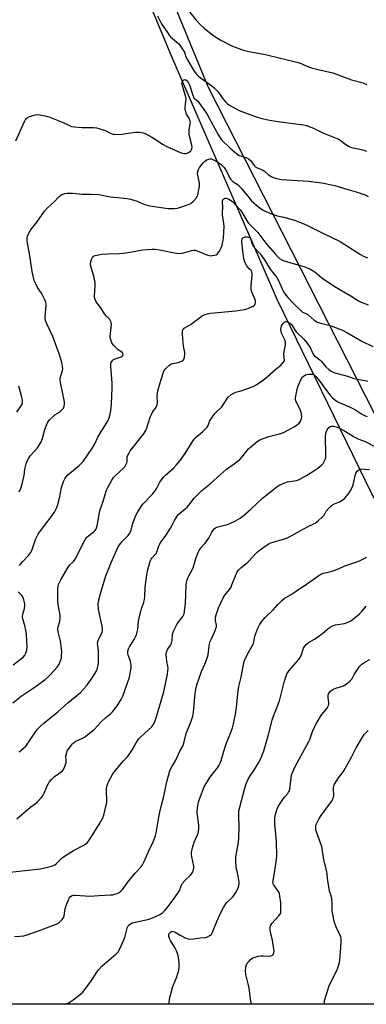
# Model space of a CAD drawing. Units: inches. Extents: x 1183769 to 1189769, y 521459 to 525459.
# Drawn here: x 1184767 to 1184939, y 521459 to 521949 of the extents above; entities that cross this region are included whole.
import ezdxf

# ---------------------------------------------------------------- set-up
doc = ezdxf.new("R2010")
doc.units = ezdxf.units.IN
doc.header["$MEASUREMENT"] = 0
for name, color, linetype in [('NTRL-Pasture Land', 2, 'Continuous'), ('NTRL-Trees', 3, 'Continuous'), ('Undefined', 1, 'Continuous')]:
    doc.layers.add(name, color=color, linetype=linetype)

msp = doc.modelspace()

# ---------------------------------------------------------------- linework, layer by layer
at = {"layer": 'NTRL-Pasture Land'}
msp.add_polyline3d([(1185490.45, 521459.01, 0), (1185210.32, 521459.04, 0), (1185131.84, 521485.93, 0), (1185078.44, 521494.6, 0), (1185058.29, 521516.57, 0), (1185039.33, 521549.29, 0), (1185008.7, 521614.13, 0), (1184990.99, 521629.06, 0), (1184941.81, 521713.08, 0), (1184895.03, 521809.49, 0), (1184842.89, 521929.52, 0), (1184797.23, 522039.52, 0)], dxfattribs=at)
at = {"layer": 'NTRL-Trees'}
msp.add_lwpolyline([(1184775.63, 522242.87), (1184765.24, 522211.07), (1184770.92, 522133.13), (1184860.38, 521915.93), (1185058.12, 521527.1), (1185099.26, 521488.53), (1185139.74, 521476.72), (1185192.92, 521459.04), (1184359.17, 521459.13), (1184334.3, 521496.21), (1184331.22, 521552.69), (1184347.76, 521616.29), (1184324.93, 521669.83), (1184332.55, 521712.62), (1184377.37, 521872.07), (1184421.78, 521931.65), (1184472.48, 522053.33), (1184525.09, 522272.24)], dxfattribs=at)
at = {"layer": 'Undefined'}
for points, elevation in [([(1184850.77, 521953.73), (1184854.38, 521949.14), (1184856.81, 521946.53), (1184858.54, 521944.95), (1184862.82, 521941.48), (1184866.47, 521939.17), (1184872.64, 521936.07), (1184878.12, 521933.98), (1184880.68, 521933.4), (1184888.92, 521931.93), (1184895.71, 521930.15), (1184904.56, 521928.03), (1184906.15, 521927.51), (1184910.45, 521925.72), (1184911.81, 521925.24), (1184915.12, 521924.33), (1184922.45, 521922.78), (1184931.79, 521919.23), (1184937.53, 521917.74), (1184939.44, 521916.98)], 302), ([(1184835.27, 521951.08), (1184837.25, 521947.18), (1184840.22, 521942.75), (1184841.07, 521941.54), (1184841.81, 521940.65), (1184845.82, 521937.12), (1184847.61, 521934.73), (1184848.71, 521932.98), (1184849.42, 521930.77), (1184850.13, 521929.27), (1184853.19, 521924.05), (1184854.58, 521922.15), (1184855.17, 521921.53), (1184856.07, 521920.77), (1184862.39, 521916.19), (1184863.48, 521915.29), (1184865.28, 521913.39), (1184867.44, 521910.36), (1184869.08, 521908.34), (1184870.04, 521907.36), (1184871.11, 521906.57), (1184874.08, 521904.91), (1184875.91, 521904.05), (1184882.54, 521901.52), (1184885.51, 521900.5), (1184887.4, 521899.95), (1184890.13, 521899.3), (1184895.05, 521898.48), (1184907.82, 521896.89), (1184909.41, 521896.5), (1184911.5, 521895.76), (1184912.81, 521895.18), (1184917.54, 521892.81), (1184923.34, 521890.61), (1184925.11, 521889.84), (1184926.06, 521889.25), (1184928.86, 521887.13), (1184930.3, 521886.2), (1184931.3, 521885.67), (1184932.38, 521885.34), (1184936.7, 521884.64), (1184937.82, 521884.28), (1184939.16, 521883.67)], 304), ([(1184766.53, 521714.17), (1184767.43, 521716.21), (1184768.04, 521718.07), (1184768.94, 521722.24), (1184769.37, 521725.48), (1184770.05, 521728.06), (1184770.59, 521729.76), (1184771.12, 521730.78), (1184772.11, 521732.21), (1184775.62, 521736.09), (1184776.41, 521737.31), (1184777.42, 521739.1), (1184778.1, 521740.71), (1184779.21, 521745.22), (1184780.04, 521747.37), (1184780.77, 521748.89), (1184781.59, 521749.98), (1184783.42, 521751.7), (1184784.31, 521752.39), (1184786.51, 521753.83), (1184787.57, 521754.74), (1184788.48, 521755.76), (1184788.9, 521756.72), (1184789.07, 521757.77), (1184789.01, 521758.89), (1184787.13, 521768.58), (1184786.89, 521770.29), (1184786.99, 521771.39), (1184787.98, 521774.31), (1184788.19, 521775.37), (1184788.12, 521776.52), (1184787.73, 521778.54), (1184787.3, 521780.23), (1184786.47, 521782.91), (1184785.32, 521786.07), (1184783.18, 521791.49), (1184780.23, 521797.78), (1184779.59, 521799.36), (1184779.43, 521800.2), (1184779.38, 521801.36), (1184779.87, 521806.92), (1184779.86, 521807.78), (1184779.77, 521808.34), (1184779.28, 521809.68), (1184778.17, 521812.05), (1184777.6, 521813.05), (1184775.63, 521815.91), (1184774.58, 521817.99), (1184774.05, 521819.33), (1184773.04, 521823.79), (1184771.58, 521832.81), (1184770.6, 521837.9), (1184770.49, 521839.3), (1184770.54, 521840.67), (1184770.65, 521841.48), (1184770.91, 521842.27), (1184771.44, 521843.26), (1184772.23, 521844.46), (1184775.26, 521848.39), (1184779.15, 521853.85), (1184780.56, 521855.45), (1184783.89, 521858.46), (1184786.28, 521861.02), (1184787.26, 521861.85), (1184788.2, 521862.3), (1184789.28, 521862.63), (1184790.38, 521862.85), (1184791.22, 521862.89), (1184793.19, 521862.82), (1184797.84, 521862.38), (1184802.17, 521862.39), (1184806.14, 521862.18), (1184811.86, 521860.93), (1184820.17, 521860.09), (1184821.89, 521859.82), (1184825.14, 521858.84), (1184827.68, 521857.71), (1184829.55, 521856.99), (1184831.52, 521856.52), (1184837.04, 521855.65), (1184840.45, 521855.22), (1184843.58, 521855.18), (1184845.26, 521855.35), (1184850.2, 521856.96), (1184851.79, 521857.61), (1184852.26, 521857.93), (1184852.9, 521858.51), (1184854.62, 521860.52), (1184855.02, 521861.26), (1184855.27, 521862.05), (1184856.15, 521866.38), (1184856.12, 521867.73), (1184855.45, 521871.03), (1184855.26, 521872.47), (1184855.37, 521873.56), (1184855.67, 521874.61), (1184856.15, 521875.59), (1184856.76, 521876.51), (1184857.96, 521877.85), (1184859.05, 521878.87), (1184859.77, 521879.34), (1184860.78, 521879.78), (1184861.3, 521879.89), (1184862.07, 521879.86), (1184863.11, 521879.48), (1184865.37, 521878.26), (1184866.32, 521877.63), (1184867.19, 521876.85), (1184868.39, 521875.55), (1184869.09, 521874.61), (1184871.25, 521870.39), (1184871.71, 521869.63), (1184872.18, 521869.06), (1184872.96, 521868.4), (1184874.89, 521867.36), (1184875.59, 521866.81), (1184876.95, 521865.31), (1184880.84, 521860.42), (1184882.09, 521858.97), (1184884.61, 521856.65), (1184886.87, 521854.98), (1184887.88, 521854.41), (1184890.27, 521853.26), (1184892.9, 521852.16), (1184894.74, 521851.59), (1184898.1, 521850.83), (1184903.48, 521849.44), (1184908.03, 521847.61), (1184909.88, 521846.77), (1184917.18, 521843.02), (1184926.1, 521838.68), (1184928.36, 521837.33), (1184936.25, 521832.34), (1184937.79, 521831.5), (1184939.71, 521830.68)], 308), ([(1184766.76, 521677.38), (1184768.39, 521679.43), (1184771.2, 521682.52), (1184772.1, 521683.7), (1184772.79, 521685), (1184773.37, 521686.36), (1184774.64, 521690.38), (1184775.94, 521693), (1184777.12, 521694.7), (1184783, 521702.38), (1184784.07, 521704.08), (1184785.18, 521706.41), (1184785.7, 521707.75), (1184786.49, 521710.92), (1184787.58, 521716.29), (1184788.59, 521719.36), (1184789.2, 521720.68), (1184789.88, 521721.65), (1184790.67, 521722.53), (1184796.17, 521727.02), (1184797.42, 521728.21), (1184798.35, 521729.29), (1184802.97, 521736.08), (1184804.13, 521738.08), (1184805.68, 521741.3), (1184807.37, 521744.41), (1184810.74, 521749.7), (1184811.36, 521751.41), (1184812.04, 521754.45), (1184812.34, 521758), (1184812.78, 521765.84), (1184812.75, 521768.18), (1184812.06, 521776.65), (1184812.1, 521778.07), (1184812.27, 521778.58), (1184812.54, 521779.04), (1184813.07, 521779.66), (1184813.49, 521779.99), (1184814.25, 521780.36), (1184817.26, 521781.4), (1184817.68, 521781.65), (1184818.01, 521781.97), (1184818.22, 521782.52), (1184818.09, 521783.1), (1184817.76, 521783.49), (1184815.62, 521785.02), (1184814.76, 521785.77), (1184813.37, 521787.21), (1184812.6, 521788.35), (1184812.03, 521789.88), (1184811.82, 521791.23), (1184811.86, 521792.95), (1184812.38, 521797.38), (1184812.31, 521798.23), (1184812.07, 521799.01), (1184811.54, 521799.96), (1184809.74, 521801.77), (1184808.89, 521802.83), (1184807.06, 521805.66), (1184804.84, 521808.78), (1184804.4, 521809.53), (1184804.08, 521810.34), (1184803.95, 521810.89), (1184803.91, 521811.76), (1184804.34, 521816.72), (1184804.33, 521818.42), (1184803.68, 521821.53), (1184802.28, 521825.82), (1184802.01, 521827.25), (1184802.13, 521828.72), (1184802.4, 521829.86), (1184802.91, 521830.85), (1184803.5, 521831.41), (1184804.26, 521831.75), (1184805.09, 521832), (1184807.39, 521832.5), (1184810.56, 521832.7), (1184816.38, 521832.84), (1184818.4, 521832.98), (1184821.55, 521833.37), (1184827.99, 521834.64), (1184832.63, 521834.96), (1184834.07, 521834.87), (1184836.35, 521834.53), (1184844.63, 521832.96), (1184846.06, 521832.78), (1184847.48, 521832.96), (1184852.31, 521834.27), (1184853.15, 521834.42), (1184853.97, 521834.44), (1184855.08, 521834.14), (1184858.92, 521832.47), (1184860.31, 521831.95), (1184861.15, 521831.73), (1184861.71, 521831.67), (1184862.54, 521831.74), (1184863.65, 521831.95), (1184864.44, 521832.2), (1184864.9, 521832.46), (1184865.48, 521833.04), (1184866.12, 521834.01), (1184866.98, 521835.55), (1184867.48, 521836.88), (1184868.02, 521839.35), (1184868.17, 521840.47), (1184868.49, 521846.25), (1184868.35, 521847.7), (1184867.67, 521852.09), (1184867.66, 521853.17), (1184867.86, 521855.5), (1184867.69, 521858.71), (1184867.84, 521859.42), (1184868.31, 521859.97), (1184868.94, 521860.34), (1184869.62, 521860.39), (1184870.72, 521859.88), (1184872.58, 521858.64), (1184876.27, 521854.65), (1184877, 521853.68), (1184878.82, 521850.47), (1184880.35, 521848.12), (1184881.23, 521847.15), (1184885.21, 521843.24), (1184889.16, 521837.91), (1184893.56, 521832.74), (1184894.88, 521831.31), (1184895.95, 521830.35), (1184897.14, 521829.59), (1184898.18, 521829.14), (1184904.58, 521827.35), (1184908, 521826.31), (1184909.68, 521825.72), (1184910.99, 521825.07), (1184913.49, 521823.58), (1184917.08, 521820.68), (1184923.09, 521816.48), (1184931.94, 521811.3), (1184935.27, 521809.21), (1184936.54, 521808.58), (1184940.02, 521807.24)], 310), ([(1184763.4, 521609.12), (1184767.5, 521612.42), (1184775.02, 521617.39), (1184779.39, 521620.67), (1184780.96, 521622.04), (1184782, 521623.1), (1184785.33, 521626.93), (1184786.36, 521628.37), (1184787.05, 521630.01), (1184787.48, 521631.43), (1184787.62, 521632.59), (1184787.69, 521634.34), (1184787.58, 521636.08), (1184787.08, 521639.8), (1184785.94, 521644.43), (1184785.76, 521645.59), (1184785.79, 521646.29), (1184785.91, 521646.86), (1184786.77, 521649.66), (1184786.96, 521651.31), (1184786.83, 521652.77), (1184785.97, 521658.06), (1184785.76, 521659.83), (1184785.73, 521666.11), (1184785.83, 521667), (1184786.13, 521668.03), (1184786.53, 521669.04), (1184787.18, 521670.3), (1184790.83, 521676.71), (1184791.66, 521677.81), (1184793.49, 521679.5), (1184794.33, 521680.58), (1184798.8, 521689.42), (1184799.66, 521690.93), (1184800.18, 521691.56), (1184800.98, 521692.29), (1184803.92, 521694.49), (1184804.67, 521695.44), (1184804.97, 521696.16), (1184805.24, 521697.25), (1184806.56, 521704.7), (1184808.27, 521709.41), (1184809.98, 521714.96), (1184810.56, 521716.3), (1184812.53, 521719.9), (1184813.48, 521721.34), (1184814.66, 521722.56), (1184818.26, 521725.68), (1184819.02, 521726.55), (1184819.57, 521727.5), (1184819.99, 521728.51), (1184820.16, 521729.3), (1184820.19, 521730.96), (1184820.28, 521731.62), (1184820.53, 521732.38), (1184821.13, 521733.59), (1184821.73, 521734.54), (1184823.13, 521736.41), (1184828.28, 521742.9), (1184829.45, 521744.72), (1184829.99, 521746.04), (1184831.73, 521751.33), (1184832.25, 521752.68), (1184833.03, 521754.14), (1184834.4, 521755.91), (1184835.04, 521757.19), (1184835.23, 521758.28), (1184835.18, 521761.95), (1184835.4, 521764.38), (1184836.7, 521768.39), (1184838.11, 521773.22), (1184838.63, 521774.58), (1184839.11, 521775.26), (1184839.7, 521775.86), (1184841.24, 521777.16), (1184842.17, 521777.79), (1184842.97, 521778.1), (1184845.61, 521778.58), (1184846.96, 521778.94), (1184847.9, 521779.38), (1184848.36, 521779.95), (1184848.76, 521781.23), (1184848.92, 521782.62), (1184848.85, 521783.5), (1184848.28, 521786.71), (1184847.7, 521792.58), (1184847.69, 521794.01), (1184847.93, 521794.76), (1184848.22, 521795.19), (1184848.61, 521795.54), (1184851.97, 521797.59), (1184856.78, 521801.29), (1184857.72, 521801.86), (1184858.95, 521802.43), (1184860.03, 521802.73), (1184861.72, 521803), (1184874.2, 521804.17), (1184878.52, 521804.83), (1184880.19, 521805.35), (1184882.6, 521806.39), (1184883.28, 521806.87), (1184883.61, 521807.31), (1184883.86, 521807.8), (1184884.07, 521808.58), (1184883.99, 521809.34), (1184882.3, 521813.16), (1184881.95, 521814.23), (1184881.84, 521814.97), (1184881.88, 521816.93), (1184882.38, 521822), (1184882.39, 521822.87), (1184882.27, 521823.68), (1184881.92, 521824.31), (1184880.69, 521825.28), (1184879.68, 521826.66), (1184878.7, 521828.43), (1184878.27, 521830.08), (1184877.7, 521834.04), (1184877.23, 521838.66), (1184877.29, 521839.47), (1184877.41, 521839.98), (1184877.61, 521840.43), (1184877.93, 521840.76), (1184878.83, 521841.09), (1184879.85, 521841.15), (1184880.59, 521840.95), (1184880.99, 521840.7), (1184881.3, 521840.38), (1184881.65, 521839.68), (1184882.3, 521837.49), (1184882.67, 521836.7), (1184883.55, 521835.59), (1184886.31, 521832.65), (1184887.25, 521831.54), (1184888.55, 521829.58), (1184891.24, 521825.03), (1184894.55, 521820.91), (1184895.23, 521819.66), (1184897.97, 521813.66), (1184898.78, 521812.48), (1184900.08, 521810.92), (1184902.67, 521808.06), (1184906.52, 521804.33), (1184907.44, 521803.66), (1184909.54, 521802.71), (1184910.21, 521802.31), (1184913.24, 521799.59), (1184913.94, 521799.07), (1184914.67, 521798.65), (1184916.46, 521798.05), (1184921.72, 521796.77), (1184926.02, 521795.14), (1184927.35, 521794.56), (1184929.47, 521793.49), (1184936.91, 521789.19), (1184942.31, 521786.47)], 312), ([(1184766.43, 521584.72), (1184767.39, 521585.33), (1184768.74, 521586.49), (1184769.75, 521587.56), (1184774.8, 521594.85), (1184775.69, 521595.93), (1184777.22, 521597.58), (1184778.7, 521598.92), (1184785.69, 521604.62), (1184790.72, 521609.09), (1184797.03, 521614.25), (1184799.96, 521617.49), (1184802.22, 521620.5), (1184803.51, 521622.46), (1184804.86, 521624.74), (1184805.32, 521625.81), (1184805.7, 521627.23), (1184805.97, 521628.66), (1184806.02, 521630.42), (1184805.89, 521635.14), (1184805.53, 521638.56), (1184805.55, 521639.64), (1184805.9, 521640.66), (1184807.5, 521643.42), (1184807.8, 521644.2), (1184807.98, 521645), (1184807.96, 521645.83), (1184807.74, 521647.22), (1184805.97, 521655.56), (1184805.86, 521658.39), (1184805.91, 521659.24), (1184806.11, 521660.41), (1184806.89, 521663.6), (1184809.61, 521672.36), (1184812.27, 521679.01), (1184815.78, 521686.8), (1184816.36, 521687.76), (1184817.55, 521689.27), (1184820.75, 521692.47), (1184821.56, 521693.55), (1184822.16, 521695.03), (1184823.05, 521698.47), (1184824.54, 521702.32), (1184825.47, 521704.13), (1184827.5, 521707.29), (1184828.22, 521708.17), (1184832.73, 521712.97), (1184834.05, 521714.49), (1184834.93, 521715.88), (1184836.5, 521718.94), (1184838.33, 521721.41), (1184839.3, 521722.45), (1184843.24, 521725.92), (1184844.61, 521727.44), (1184846.56, 521729.8), (1184849.04, 521733.16), (1184852.53, 521738.93), (1184853.52, 521740.34), (1184854.61, 521741.44), (1184857.78, 521744.1), (1184860.01, 521746.32), (1184860.52, 521747.17), (1184860.92, 521748.63), (1184861.21, 521749.38), (1184862.56, 521751.51), (1184863.81, 521753.07), (1184867.2, 521756.42), (1184869.82, 521760.35), (1184870.5, 521761.23), (1184871.96, 521762.58), (1184873.19, 521763.27), (1184874.26, 521763.69), (1184877.34, 521764.62), (1184879.27, 521765.31), (1184883.11, 521766.76), (1184884.67, 521767.53), (1184888.67, 521770.44), (1184894.13, 521775.28), (1184896.68, 521777.18), (1184897.84, 521778.45), (1184898.25, 521779.16), (1184898.37, 521779.67), (1184898.15, 521782.15), (1184898.15, 521782.95), (1184898.82, 521786.42), (1184898.91, 521787.51), (1184898.88, 521788.58), (1184898.75, 521789.36), (1184898.57, 521789.88), (1184897.53, 521791.86), (1184897.02, 521793.14), (1184896.72, 521794.19), (1184896.64, 521795), (1184896.76, 521796.07), (1184897.01, 521796.84), (1184897.64, 521797.83), (1184898.43, 521798.63), (1184898.88, 521798.86), (1184899.11, 521798.89), (1184899.83, 521798.77), (1184900.79, 521798.33), (1184901.55, 521797.7), (1184902.21, 521796.88), (1184903.79, 521794.53), (1184904.48, 521793.65), (1184908.04, 521790.08), (1184909.56, 521788.35), (1184911.12, 521786.02), (1184912.74, 521782.74), (1184913.35, 521781.84), (1184913.94, 521781.33), (1184915.97, 521779.89), (1184916.78, 521779.04), (1184919, 521776.43), (1184920.45, 521775.06), (1184921.68, 521774.24), (1184923.03, 521773.6), (1184929.77, 521771.66), (1184932.89, 521770.56), (1184939.85, 521769.22)], 314), ([(1184765.36, 521551.27), (1184771.12, 521556.39), (1184772.26, 521557.33), (1184774.47, 521558.83), (1184775.38, 521559.56), (1184777.45, 521561.87), (1184778.44, 521563.18), (1184779.02, 521564.1), (1184780.41, 521567.76), (1184781.02, 521568.96), (1184781.47, 521569.65), (1184782.64, 521570.93), (1184784.31, 521572.55), (1184785, 521573.09), (1184787.45, 521574.71), (1184788.06, 521575.26), (1184788.56, 521575.91), (1184789.24, 521577.47), (1184789.8, 521579.37), (1184789.85, 521580.22), (1184789.76, 521582.51), (1184790.14, 521584.38), (1184790.45, 521585.14), (1184790.9, 521585.88), (1184792.98, 521588.66), (1184793.56, 521589.24), (1184794.38, 521589.81), (1184797.98, 521591.52), (1184798.97, 521592.08), (1184800.59, 521593.29), (1184803.74, 521595.83), (1184807.45, 521599.76), (1184809.64, 521601.75), (1184812.1, 521603.84), (1184812.93, 521604.66), (1184815.19, 521607.66), (1184817.23, 521610.7), (1184818.02, 521612.48), (1184820.16, 521618.47), (1184821.3, 521621.86), (1184821.78, 521623.82), (1184822.24, 521626.34), (1184822.28, 521627.76), (1184821.9, 521629.79), (1184820.76, 521632.76), (1184820.59, 521633.82), (1184820.59, 521634.87), (1184820.89, 521635.9), (1184821.36, 521636.9), (1184823.7, 521640.63), (1184824.41, 521641.9), (1184824.84, 521643), (1184825.25, 521644.42), (1184825.47, 521645.83), (1184825.78, 521649.53), (1184825.98, 521650.67), (1184827.39, 521655.87), (1184828.52, 521659.17), (1184828.83, 521660.49), (1184828.97, 521661.92), (1184829.21, 521666.62), (1184829.92, 521672.78), (1184830.26, 521674.81), (1184830.91, 521677.08), (1184831.72, 521679.62), (1184832.2, 521680.67), (1184832.69, 521681.33), (1184834.04, 521682.74), (1184834.57, 521683.41), (1184834.92, 521684.12), (1184835.82, 521686.69), (1184836.49, 521688.2), (1184837.09, 521689.17), (1184839.45, 521692.46), (1184841.72, 521695.98), (1184842.46, 521697.26), (1184843.71, 521699.79), (1184845.09, 521702.07), (1184845.59, 521702.79), (1184846.17, 521703.42), (1184849.11, 521705.64), (1184850.2, 521706.59), (1184850.94, 521707.47), (1184853.5, 521710.92), (1184857.33, 521714.88), (1184861.42, 521718.08), (1184866.61, 521722.69), (1184869.65, 521725.49), (1184873.45, 521728.15), (1184876.24, 521730.3), (1184877.41, 521731.56), (1184879.65, 521734.51), (1184880.56, 521735.6), (1184881.64, 521736.57), (1184884.81, 521739.13), (1184886.25, 521740.08), (1184888.39, 521740.9), (1184890.59, 521741.62), (1184895.95, 521743), (1184897.88, 521743.64), (1184903.26, 521746.48), (1184904.93, 521747.61), (1184905.77, 521748.37), (1184906.37, 521749.3), (1184906.89, 521750.58), (1184907.01, 521751.38), (1184906.93, 521752.73), (1184906.76, 521753.57), (1184906.38, 521754.62), (1184904.07, 521759.4), (1184903.91, 521760.19), (1184903.94, 521761), (1184904.77, 521765.26), (1184905.24, 521766.86), (1184906.69, 521770.28), (1184907.14, 521771), (1184907.9, 521771.8), (1184908.35, 521772.12), (1184908.96, 521772.38), (1184910.32, 521772.63), (1184912.31, 521772.68), (1184912.83, 521772.57), (1184913.23, 521772.38), (1184914.09, 521771.61), (1184915.14, 521770.3), (1184917.57, 521767.09), (1184920.74, 521762.57), (1184922.13, 521761.06), (1184923.23, 521760.13), (1184924.62, 521759.15), (1184925.62, 521758.59), (1184930.7, 521756.45), (1184933.45, 521755.12), (1184936.46, 521753.14), (1184938.21, 521752.17), (1184939.52, 521751.62)], 316), ([(1184758.85, 521524.41), (1184777.05, 521526.39), (1184781.36, 521527.44), (1184783.52, 521528.14), (1184784.23, 521528.52), (1184784.85, 521528.98), (1184787.93, 521531.87), (1184789.04, 521532.76), (1184793.61, 521535.55), (1184798.97, 521538.47), (1184800.47, 521539.64), (1184801.38, 521540.69), (1184803.72, 521544.31), (1184806.91, 521549.72), (1184807.88, 521551.52), (1184808.59, 521553.09), (1184809.18, 521555.31), (1184810.07, 521559.54), (1184810.11, 521560.7), (1184809.86, 521564.77), (1184809.94, 521566.22), (1184810.1, 521567.36), (1184810.39, 521568.42), (1184810.88, 521569.69), (1184812.03, 521572), (1184813.15, 521573.73), (1184817.25, 521578.89), (1184818.4, 521580.27), (1184820.33, 521582.26), (1184821.58, 521583.84), (1184822.56, 521585.28), (1184824.68, 521589.2), (1184826.05, 521591.11), (1184827.24, 521592.38), (1184832.43, 521597.17), (1184833.13, 521598.08), (1184833.8, 521599.34), (1184834.54, 521601.19), (1184838.38, 521614.54), (1184840.29, 521623.37), (1184840.51, 521624.96), (1184840.53, 521626.31), (1184840.42, 521627.39), (1184839.95, 521629.68), (1184839.7, 521631.69), (1184839.6, 521633.13), (1184839.73, 521634.24), (1184840.3, 521635.56), (1184841.75, 521637.78), (1184842.23, 521638.81), (1184842.53, 521640.18), (1184842.7, 521643.15), (1184843.29, 521644.75), (1184845.1, 521648.37), (1184846, 521649.74), (1184847.85, 521651.99), (1184848.23, 521652.66), (1184848.49, 521653.45), (1184849.27, 521658.55), (1184849.58, 521667.61), (1184849.74, 521668.98), (1184850.04, 521670.29), (1184850.43, 521671.32), (1184852.98, 521676.35), (1184853.38, 521677.47), (1184854.54, 521681.44), (1184855.37, 521683.56), (1184855.97, 521684.85), (1184856.91, 521686.22), (1184858.87, 521688.48), (1184860.44, 521690.51), (1184861.02, 521691.47), (1184861.59, 521692.79), (1184862.29, 521694.1), (1184862.9, 521695.1), (1184863.44, 521695.76), (1184864.12, 521696.23), (1184865.21, 521696.64), (1184867.21, 521697.21), (1184869.95, 521697.85), (1184871.01, 521698.2), (1184874.08, 521699.75), (1184876.32, 521701.02), (1184877.7, 521702.09), (1184881.71, 521705.51), (1184887.45, 521710.99), (1184894.68, 521716.57), (1184896.14, 521717.57), (1184897.46, 521718.2), (1184899.91, 521719.03), (1184901.02, 521719.29), (1184904.37, 521719.84), (1184905.36, 521720.12), (1184906.13, 521720.44), (1184909.39, 521722.27), (1184913.6, 521724.85), (1184915.01, 521725.88), (1184916.8, 521727.36), (1184917.59, 521728.17), (1184918.05, 521728.89), (1184918.65, 521730.19), (1184918.95, 521731.28), (1184919.02, 521732.72), (1184918.9, 521741.88), (1184918.97, 521743.05), (1184919.11, 521743.91), (1184919.42, 521744.67), (1184920.02, 521745.56), (1184920.55, 521746.15), (1184921.19, 521746.58), (1184921.97, 521746.79), (1184922.77, 521746.8), (1184924.08, 521746.46), (1184925.42, 521745.92), (1184928.22, 521744.44), (1184932.83, 521741.65), (1184935.42, 521740.42), (1184938.47, 521739.14), (1184943.3, 521736.68)], 318), ([(1184764.17, 521492.78), (1184767.08, 521492.86), (1184768.81, 521493.04), (1184770.48, 521493.53), (1184777.38, 521496.01), (1184784.83, 521498.84), (1184785.6, 521499.24), (1184786.52, 521499.94), (1184787.79, 521501.13), (1184788.5, 521502), (1184788.74, 521502.5), (1184788.88, 521503.04), (1184789.31, 521506.5), (1184789.83, 521508.14), (1184791.03, 521511.07), (1184791.54, 521512.08), (1184792.04, 521512.68), (1184792.87, 521513.16), (1184793.65, 521513.32), (1184794.52, 521513.32), (1184801.68, 521512.86), (1184806.19, 521513.22), (1184811.95, 521513.43), (1184813.09, 521513.56), (1184813.9, 521513.77), (1184815.23, 521514.25), (1184816.24, 521514.73), (1184817.11, 521515.37), (1184818.06, 521516.36), (1184820.92, 521520.25), (1184824.38, 521524.39), (1184826.94, 521527.24), (1184827.64, 521528.14), (1184828.67, 521530.02), (1184830.94, 521535.49), (1184833.18, 521539.9), (1184833.87, 521541.53), (1184834.31, 521542.93), (1184834.83, 521545.22), (1184835.99, 521552.2), (1184836.51, 521554.72), (1184837.15, 521557.49), (1184838.33, 521561.97), (1184840.06, 521570.43), (1184841.4, 521575.19), (1184842.07, 521576.78), (1184844.23, 521580.26), (1184846.46, 521585.03), (1184848.03, 521587.9), (1184848.39, 521589), (1184849.61, 521593.81), (1184852.11, 521600.02), (1184852.91, 521602.39), (1184853.24, 521604.39), (1184853.98, 521613.87), (1184854.28, 521615.83), (1184854.91, 521618), (1184857.22, 521624.7), (1184858.82, 521628.3), (1184860.21, 521631.89), (1184860.47, 521633), (1184860.98, 521637.28), (1184861.37, 521639.29), (1184861.92, 521640.62), (1184863.71, 521644.29), (1184864.37, 521646.14), (1184864.56, 521646.93), (1184864.6, 521647.75), (1184864.15, 521650.01), (1184864.07, 521651.01), (1184864.14, 521651.79), (1184864.42, 521652.9), (1184865.67, 521656.45), (1184867.97, 521661.42), (1184868.7, 521662.67), (1184871.06, 521665.59), (1184871.84, 521666.73), (1184872.31, 521667.77), (1184874.03, 521672.39), (1184874.95, 521674.25), (1184875.58, 521675.19), (1184876.68, 521676.26), (1184880.25, 521679.13), (1184884.73, 521683.94), (1184885.78, 521684.97), (1184886.94, 521685.84), (1184889.88, 521687.79), (1184890.89, 521688.36), (1184891.69, 521688.68), (1184898.38, 521690.68), (1184900.01, 521691.3), (1184909.85, 521696.69), (1184913.69, 521698.59), (1184915.08, 521699.57), (1184917.58, 521701.86), (1184918.09, 521702.53), (1184919.24, 521704.5), (1184920.56, 521706.08), (1184921.58, 521707.13), (1184922.52, 521707.78), (1184925.73, 521709.16), (1184927.38, 521710.12), (1184928.44, 521711), (1184930.12, 521712.95), (1184931.28, 521714.57), (1184932.42, 521717.13), (1184932.75, 521718.22), (1184933.53, 521722.2), (1184933.85, 521723.28), (1184934.1, 521723.76), (1184934.61, 521724.37), (1184935.2, 521724.91), (1184935.85, 521725.33), (1184936.34, 521725.49), (1184936.89, 521725.55), (1184938.32, 521725.47), (1184940.64, 521725.17)], 320), ([(1184789.56, 521459.08), (1184791.37, 521459.86), (1184793.31, 521461.17), (1184797.06, 521464.03), (1184798.16, 521464.99), (1184799.24, 521466.36), (1184802.43, 521470.94), (1184805.06, 521475.08), (1184805.89, 521476.21), (1184807.63, 521477.93), (1184814.52, 521483.89), (1184815.66, 521485.07), (1184816.52, 521486.55), (1184818.62, 521491.12), (1184819, 521492.2), (1184820.28, 521496.93), (1184820.73, 521498), (1184821.21, 521498.62), (1184821.82, 521499.09), (1184822.73, 521499.49), (1184831.09, 521501.46), (1184832.77, 521502.05), (1184835.47, 521503.15), (1184836.79, 521503.83), (1184837.73, 521504.52), (1184838.97, 521505.75), (1184840.08, 521507.1), (1184843.44, 521511.5), (1184845.47, 521514.32), (1184846, 521515.32), (1184847.27, 521518.39), (1184847.78, 521519.33), (1184849.02, 521520.8), (1184851.49, 521523.14), (1184852.25, 521523.96), (1184852.69, 521524.66), (1184853.19, 521525.94), (1184853.44, 521526.99), (1184853.44, 521527.83), (1184852.32, 521532.47), (1184852.23, 521533.46), (1184852.26, 521534.35), (1184852.51, 521536.41), (1184852.95, 521538.09), (1184853.55, 521539.72), (1184855.18, 521543.41), (1184855.45, 521544.22), (1184855.61, 521545.06), (1184855.78, 521546.76), (1184855.82, 521548.19), (1184855.19, 521552.94), (1184855.07, 521554.86), (1184855.19, 521556.78), (1184855.73, 521559.68), (1184856.14, 521561.08), (1184857.6, 521565.18), (1184858.51, 521567.3), (1184861.39, 521571.94), (1184865.15, 521576.8), (1184865.79, 521577.79), (1184866.47, 521579.11), (1184867, 521580.46), (1184868.25, 521585.06), (1184869.45, 521588.69), (1184871.34, 521593.13), (1184872.64, 521596.66), (1184873.14, 521598.64), (1184874.21, 521604.35), (1184874.72, 521608.26), (1184875.21, 521613.66), (1184875.69, 521617.18), (1184876.87, 521621.87), (1184878.28, 521629.01), (1184878.59, 521630.14), (1184880.23, 521633.65), (1184882.27, 521637.11), (1184882.78, 521638.13), (1184883.18, 521639.42), (1184883.77, 521642.31), (1184884.13, 521643.61), (1184885.17, 521646.22), (1184886.04, 521647.99), (1184887.05, 521649.37), (1184888.88, 521651.57), (1184892.88, 521655.4), (1184895.18, 521658.05), (1184896.99, 521659.91), (1184898.33, 521661), (1184902.62, 521663.55), (1184904.99, 521665.28), (1184907.16, 521666.64), (1184913.13, 521670.85), (1184915.55, 521672.5), (1184916.55, 521673.09), (1184917.91, 521673.59), (1184921.61, 521674.54), (1184923.45, 521675.1), (1184924.75, 521675.6), (1184928.91, 521677.49), (1184935.45, 521679.57), (1184936.79, 521680.2), (1184939.36, 521681.64)], 322), ([(1184763.45, 521628.03), (1184768.65, 521632.03), (1184769.41, 521632.88), (1184769.9, 521633.81), (1184770.28, 521635.38), (1184770.47, 521637.13), (1184770.24, 521643.19), (1184769.88, 521645.21), (1184769.28, 521647.52), (1184768.31, 521650.79), (1184768.11, 521652.11), (1184768.26, 521653.18), (1184769.09, 521656.04), (1184769.27, 521657.52), (1184769.25, 521658.4), (1184768.84, 521660.42), (1184768.32, 521661.78), (1184767.65, 521662.75), (1184766.05, 521664.35)], 310), ([(1184841.04, 521459.08), (1184841.03, 521459.44), (1184841.25, 521461.79), (1184842.75, 521467.36), (1184843.22, 521468.71), (1184844.92, 521472.63), (1184845.95, 521475.99), (1184846.14, 521477.42), (1184846.02, 521479.45), (1184845.75, 521482.37), (1184845.43, 521483.79), (1184844.68, 521485.71), (1184843.94, 521487.32), (1184841.82, 521490.74), (1184841.28, 521491.75), (1184841.01, 521492.81), (1184840.98, 521493.6), (1184841.06, 521494.1), (1184841.39, 521494.72), (1184841.93, 521495.17), (1184842.58, 521495.36), (1184843.3, 521495.27), (1184844.03, 521494.96), (1184846.51, 521493.48), (1184849.41, 521491.95), (1184850.5, 521491.59), (1184851.61, 521491.48), (1184853.29, 521491.52), (1184856.5, 521492.08), (1184859.17, 521492.3), (1184860.19, 521492.63), (1184861.37, 521493.28), (1184862.14, 521494), (1184862.7, 521494.97), (1184864.72, 521500.2), (1184867.09, 521505.34), (1184868.07, 521507.14), (1184869.66, 521509.54), (1184872.67, 521512.59), (1184873.6, 521513.65), (1184874.23, 521514.65), (1184875.2, 521516.49), (1184875.55, 521517.3), (1184875.77, 521518.13), (1184875.86, 521518.99), (1184875.83, 521519.87), (1184875.45, 521522.84), (1184874.83, 521525.17), (1184874.63, 521526.31), (1184874.23, 521529.49), (1184874.16, 521530.93), (1184874.32, 521532.39), (1184875.54, 521539.64), (1184875.8, 521541.68), (1184875.95, 521547.31), (1184875.73, 521552.45), (1184875.73, 521554.49), (1184875.81, 521555.34), (1184876.05, 521556.5), (1184878.56, 521566.14), (1184879.58, 521569.19), (1184880.35, 521571.1), (1184881.37, 521572.79), (1184883.36, 521575.53), (1184885.73, 521579.62), (1184886.62, 521581.46), (1184888.13, 521585.23), (1184889.38, 521589.11), (1184890.38, 521592.66), (1184892.23, 521600.39), (1184892.68, 521601.67), (1184894.54, 521606.2), (1184895.94, 521610.04), (1184896.89, 521614.08), (1184898.29, 521619.38), (1184899.05, 521621.88), (1184899.62, 521623.49), (1184900.02, 521624.25), (1184900.73, 521625.2), (1184905.39, 521630.55), (1184906.1, 521631.46), (1184906.71, 521632.73), (1184907.96, 521636.31), (1184908.5, 521637.35), (1184909.26, 521638.17), (1184910.39, 521639.05), (1184913.37, 521640.71), (1184915.09, 521641.9), (1184917.48, 521643.71), (1184920.85, 521646.53), (1184922, 521647.32), (1184922.67, 521647.61), (1184923.72, 521647.88), (1184928.28, 521648.64), (1184930.1, 521649.26), (1184931.34, 521649.91), (1184933.68, 521651.67), (1184935.49, 521653.16), (1184936.71, 521654.43), (1184939.11, 521657.21)], 324), ([(1184881.99, 521459.07), (1184881.41, 521462.73), (1184881.11, 521466), (1184880.6, 521468.56), (1184879.27, 521473.92), (1184879.13, 521475.64), (1184879.24, 521477.64), (1184879.54, 521478.71), (1184879.96, 521479.42), (1184880.82, 521480.54), (1184881.38, 521481.17), (1184882, 521481.72), (1184882.77, 521482.12), (1184883.88, 521482.52), (1184885.3, 521482.95), (1184886.45, 521483.19), (1184887.89, 521483.22), (1184891, 521483.03), (1184891.74, 521483.08), (1184892.13, 521483.23), (1184892.47, 521483.49), (1184892.76, 521483.88), (1184893.08, 521484.59), (1184893.23, 521485.38), (1184893.15, 521486.54), (1184892.4, 521490.9), (1184891.46, 521494.7), (1184891.33, 521496.15), (1184891.36, 521497.58), (1184891.58, 521498.36), (1184892.16, 521499.29), (1184895.47, 521502.9), (1184896.17, 521503.78), (1184896.42, 521504.25), (1184896.56, 521504.77), (1184896.66, 521506.16), (1184896.54, 521509.47), (1184896.19, 521512.78), (1184895.93, 521514.14), (1184895.73, 521514.66), (1184895.31, 521515.4), (1184893.04, 521518.59), (1184892.82, 521519.06), (1184892.7, 521519.57), (1184892.76, 521520.7), (1184893.49, 521524.42), (1184894.5, 521531.21), (1184894.65, 521532.69), (1184894.44, 521539.98), (1184893.64, 521548.91), (1184893.65, 521551.59), (1184893.83, 521553.04), (1184894.65, 521555.85), (1184895.37, 521557.44), (1184897.88, 521561.44), (1184898.58, 521562.36), (1184900.02, 521563.94), (1184900.48, 521564.61), (1184900.85, 521565.33), (1184901.09, 521566.1), (1184901.34, 521567.44), (1184901.72, 521571.61), (1184901.95, 521573.07), (1184902.45, 521574.47), (1184903.8, 521577.46), (1184910.55, 521589.85), (1184910.99, 521590.89), (1184912.39, 521594.86), (1184913.31, 521596.98), (1184913.97, 521598.28), (1184916.32, 521602.36), (1184917, 521603.28), (1184919.06, 521605.62), (1184919.81, 521606.79), (1184920.31, 521607.76), (1184920.54, 521608.52), (1184920.56, 521609.06), (1184920.14, 521611.84), (1184920.12, 521612.66), (1184920.36, 521613.49), (1184920.78, 521614.21), (1184921.49, 521615.08), (1184922.41, 521615.74), (1184924, 521616.44), (1184926.75, 521617.22), (1184927.8, 521617.61), (1184929.04, 521618.37), (1184930.9, 521619.8), (1184931.5, 521620.41), (1184931.84, 521620.89), (1184933.05, 521623.26), (1184933.66, 521624.27), (1184935.79, 521627.1), (1184936.97, 521628.39), (1184938.4, 521629.3), (1184940.95, 521630.61)], 326), ([(1184918.56, 521459.07), (1184918.51, 521459.15), (1184918.26, 521459.89), (1184918.37, 521460.97), (1184920.67, 521468.22), (1184921.46, 521470.05), (1184924.5, 521475.8), (1184925.02, 521477.14), (1184925.57, 521479.12), (1184925.88, 521480.86), (1184926.25, 521484.96), (1184926.58, 521489.93), (1184926.61, 521491.65), (1184926.38, 521492.71), (1184925.43, 521494.61), (1184924.01, 521497.85), (1184923.48, 521499.21), (1184923.16, 521500.34), (1184922.19, 521505.5), (1184922.2, 521508.99), (1184921.92, 521511.55), (1184921.66, 521512.95), (1184920.89, 521515.31), (1184920.58, 521516.74), (1184919.97, 521520.48), (1184919.45, 521525.17), (1184918.01, 521531), (1184916.93, 521537.59), (1184916.19, 521539.8), (1184914.31, 521544.83), (1184914.08, 521545.87), (1184914, 521546.95), (1184914.05, 521547.76), (1184914.25, 521548.58), (1184914.82, 521549.93), (1184915.65, 521551.5), (1184916.63, 521552.92), (1184921.36, 521559.23), (1184922, 521560.22), (1184922.53, 521561.26), (1184922.82, 521562.07), (1184922.95, 521562.92), (1184922.77, 521566.1), (1184922.79, 521566.94), (1184923, 521567.75), (1184923.37, 521568.53), (1184925.32, 521571.83), (1184927.27, 521574.25), (1184927.89, 521575.19), (1184931.69, 521581.98), (1184934.09, 521586.64), (1184937.19, 521591.96), (1184938.09, 521593.36), (1184938.99, 521594.38), (1184940.02, 521595.3)], 328)]:
    msp.add_lwpolyline(points, dxfattribs=dict(at, elevation=elevation))
for points in [[(1184764.91, 521888.85, 306), (1184769.19, 521898.55, 306), (1184769.88, 521899.8, 306), (1184770.44, 521900.37, 306), (1184771.73, 521900.97, 306), (1184774.54, 521901.86, 306), (1184775.67, 521902, 306), (1184776.79, 521901.86, 306), (1184780.17, 521901.11, 306), (1184781.82, 521900.58, 306), (1184788.33, 521898.08, 306), (1184791.46, 521896.51, 306), (1184792.54, 521896.09, 306), (1184794, 521895.84, 306), (1184797.87, 521895.44, 306), (1184803.51, 521895.46, 306), (1184804.97, 521895.37, 306), (1184806.09, 521895.09, 306), (1184808.29, 521894.34, 306), (1184809.64, 521893.8, 306), (1184812.31, 521892.52, 306), (1184813.15, 521892.25, 306), (1184813.72, 521892.17, 306), (1184815.75, 521892.1, 306), (1184817.49, 521892.18, 306), (1184824.14, 521893.18, 306), (1184826.48, 521893.13, 306), (1184828.22, 521892.93, 306), (1184829.57, 521892.39, 306), (1184832.42, 521890.76, 306), (1184834.2, 521889.67, 306), (1184837.81, 521887.2, 306), (1184839.97, 521886.03, 306), (1184847.12, 521882.97, 306), (1184848.73, 521882.64, 306), (1184849.52, 521882.63, 306), (1184850.04, 521882.72, 306), (1184851.02, 521883.17, 306), (1184851.84, 521883.91, 306), (1184852.4, 521884.81, 306), (1184852.56, 521885.76, 306), (1184852.41, 521886.68, 306), (1184851.2, 521891.24, 306), (1184850.96, 521892.68, 306), (1184851.01, 521894.11, 306), (1184851.6, 521897.42, 306), (1184851.62, 521898.31, 306), (1184851.43, 521899.04, 306), (1184851.13, 521899.75, 306), (1184849.72, 521902.18, 306), (1184849.21, 521903.81, 306), (1184849.05, 521904.65, 306), (1184849, 521905.5, 306), (1184849.46, 521908.65, 306), (1184849.47, 521909.99, 306), (1184849.08, 521911.7, 306), (1184847.69, 521916.27, 306), (1184847.45, 521917.42, 306), (1184847.52, 521918.24, 306), (1184847.85, 521918.94, 306), (1184848.38, 521919.3, 306), (1184849, 521919.34, 306), (1184849.42, 521919.19, 306), (1184850, 521918.76, 306), (1184850.34, 521918.34, 306), (1184850.77, 521917.62, 306), (1184851.32, 521916.22, 306), (1184852.82, 521911.69, 306), (1184853.4, 521910.36, 306), (1184853.75, 521909.89, 306), (1184855.28, 521908.56, 306), (1184856.25, 521907.49, 306), (1184859.24, 521903.24, 306), (1184860.23, 521901.61, 306), (1184865.66, 521891.62, 306), (1184866.41, 521890.36, 306), (1184867.11, 521889.45, 306), (1184871.18, 521885.38, 306), (1184874.75, 521882.33, 306), (1184875.93, 521881.65, 306), (1184879.41, 521880.56, 306), (1184880.61, 521879.98, 306), (1184881.58, 521879.04, 306), (1184883.4, 521876.59, 306), (1184884.12, 521875.81, 306), (1184884.8, 521875.41, 306), (1184886.67, 521874.81, 306), (1184887.74, 521874.32, 306), (1184888.42, 521873.83, 306), (1184890.54, 521872, 306), (1184892.51, 521870.72, 306), (1184893.86, 521870.26, 306), (1184896.99, 521869.69, 306), (1184910.43, 521868.86, 306), (1184916.95, 521868.01, 306), (1184923.42, 521866.56, 306), (1184929.48, 521864.79, 306), (1184934.09, 521863.55, 306), (1184938.63, 521861.98, 306), (1184940.04, 521861.24, 306)], [(1184765.34, 521753.84, 306), (1184767.53, 521756.91, 306), (1184767.94, 521757.66, 306), (1184768.21, 521758.44, 306), (1184768.19, 521759.56, 306), (1184767.75, 521761.88, 306), (1184766.33, 521766.72, 306)]]:
    msp.add_polyline3d(points, dxfattribs=at)

doc.saveas('drawing.dxf')
